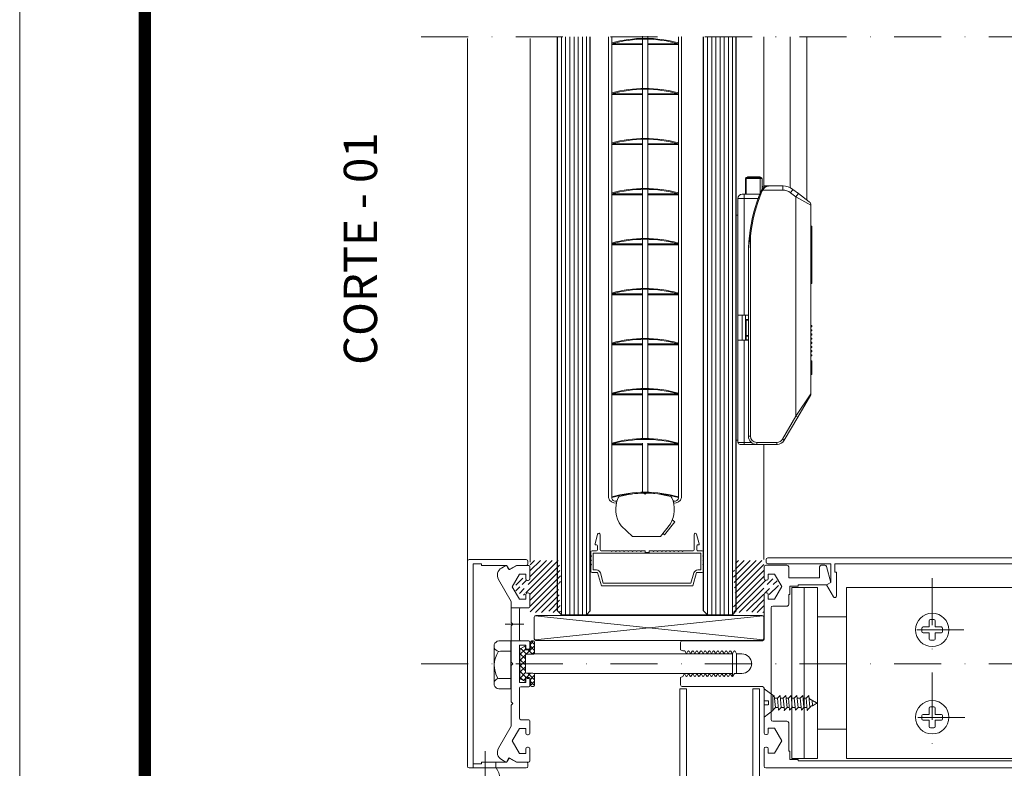
# Model space of a CAD drawing. Units: millimetres. Extents: x -84 to 1146, y 828 to 1719.
# Drawn here: x -84 to 152, y 949 to 1128 of the extents above; entities that cross this region are included whole.
import ezdxf

# ---------------------------------------------------------------- set-up
doc = ezdxf.new("R2010")
doc.units = ezdxf.units.MM
doc.header["$MEASUREMENT"] = 0
doc.linetypes.add('DGN Style 4', pattern=[22.585464, 11.285678, -5.642839, 0.014107, -5.642839])
for name, color, linetype, lineweight in [('1048', 7, 'Continuous', 0), ('ACESSORIOS', 3, 'Continuous', 0), ('AM_0', 7, 'Continuous', 53), ('AM_5', 6, 'Continuous', 30), ('CARTIGLIO', 7, 'Continuous', 0), ('COTAS', 3, 'Continuous', 0), ('HACHURAS', 3, 'Continuous', 0), ('IN_VISTA', 7, 'Continuous', 0), ('PERFIL', 3, 'Continuous', 0), ('PROJECAO', 3, 'Continuous', 0)]:
    doc.layers.add(name, color=color, linetype=linetype, lineweight=lineweight)
doc.styles.add('Style-COMPRESSED', font='COMPRESSED.shx')

# ---------------------------------------------------------------- blocks, each defined once
blk = doc.blocks.new('36')
at = {"layer": 'ACESSORIOS', "color": 5, "linetype": 'Continuous', "lineweight": 0}
for p, q in [((-1.77, 9.66), (1.09, 9.94)), ((-1.09, 9.03), (-1.77, 9.66)), ((-1.09, 9.73), (-1.09, 9.82)), ((-0.57, 10.48), (0.67, 10.6)), ((1.09, 9.94), (1.09, 9.95)), ((1.77, 9.3), (1.09, 9.94)), ((-1.77, 8.26), (1.09, 8.53)), ((-1.09, 7.62), (-1.77, 8.26)), ((-1.77, 6.85), (1.09, 7.13)), ((-1.09, 9.03), (1.77, 9.3)), ((-1.09, 8.32), (-1.09, 9.03)), ((-1.09, 7.62), (1.77, 7.9)), ((-1.09, 6.92), (-1.09, 7.62)), ((1.09, 8.53), (1.09, 9.24)), ((1.77, 7.9), (1.09, 8.53)), ((1.09, 7.13), (1.09, 7.83)), ((1.77, 6.49), (1.09, 7.13)), ((-1.09, 6.22), (-1.77, 6.85)), ((-1.77, 5.45), (1.09, 5.72)), ((-1.09, 4.81), (-1.77, 5.45)), ((-1.09, 6.22), (1.77, 6.49)), ((-1.09, 5.51), (-1.09, 6.22)), ((-1.09, 4.81), (1.77, 5.09)), ((-1.09, 4.27), (-1.09, 4.81)), ((1.09, 5.72), (1.09, 6.43)), ((1.77, 5.09), (1.09, 5.72)), ((1.09, 4.49), (1.09, 4.99)), ((-1.77, 4.22), (1.09, 4.49)), ((-1.09, 3.58), (-1.77, 4.22)), ((-1.77, 2.81), (1.09, 3.09)), ((-1.09, 2.18), (-1.77, 2.81)), ((-1.09, 4.28), (-1.09, 4.38)), ((-1.09, 3.58), (1.77, 3.86)), ((-1.09, 2.88), (-1.09, 3.58)), ((-1.09, 2.18), (1.77, 2.45)), ((1.09, 4.49), (1.09, 4.5)), ((1.77, 3.86), (1.09, 4.49)), ((1.09, 3.09), (1.09, 3.79)), ((1.77, 2.45), (1.09, 3.09)), ((1.09, 1.68), (1.09, 2.39)), ((-1.85, 1.1), (-3.4, -1)), ((1.85, 1.1), (-1.85, 1.1)), ((-1.77, 1.41), (1.09, 1.68)), ((-1.43, 1.1), (-1.77, 1.41)), ((-1.09, 1.47), (-1.09, 2.18)), ((-0.45, -1), (-0.45, 0)), ((-0.45, 0), (0.45, 0)), ((1.71, 1.1), (1.09, 1.68)), ((1.85, 1.1), (3.4, -1)), ((-0.45, -1), (-3.4, -1)), ((0.45, -0.02), (0.45, -1)), ((3.4, -1), (0.45, -1))]:
    blk.add_line(p, q, dxfattribs=at)
for points, knots in [([(0, 11.68), (-0.03, 11.6), (-0.06, 11.45), (-0.05, 11.41), (-0.07, 11.34), (-0.18, 11.33), (-0.21, 11.24), (-0.29, 11.19), (-0.26, 11.14), (-0.31, 11.04), (-0.33, 11.01), (-0.34, 10.91), (-0.38, 10.89), (-0.43, 10.82), (-0.41, 10.8), (-0.46, 10.76), (-0.48, 10.72), (-0.49, 10.61), (-0.51, 10.6), (-0.59, 10.51), (-0.63, 10.48), (-0.67, 10.34), (-0.72, 10.32), (-0.73, 10.24), (-0.76, 10.24), (-0.8, 10.07), (-0.88, 10.04), (-0.92, 9.89), (-1.01, 9.88), (-1.04, 9.82), (-1.06, 9.83), (-1.24, 9.74), (-1.25, 9.74), (-1.28, 9.7)], [0, 0, 0, 0, 0.051439, 0.072585, 0.094945, 0.148925, 0.177318, 0.208117, 0.229263, 0.263962, 0.286322, 0.316684, 0.341831, 0.370224, 0.385176, 0.410323, 0.432683, 0.466448, 0.484229, 0.519793, 0.54494, 0.583668, 0.608815, 0.635405, 0.653187, 0.684808, 0.766724, 0.798345, 0.829966, 0.855113, 0.870066, 0.927124, 1, 1, 1, 1]), ([(0, 11.68), (0.1, 11.57), (0.24, 11.37), (0.26, 11.32), (0.3, 11.24), (0.36, 11.22), (0.38, 11.07), (0.42, 11.09), (0.5, 10.98), (0.51, 10.89), (0.58, 10.85), (0.59, 10.78), (0.63, 10.67), (0.72, 10.61), (0.69, 10.43), (0.73, 10.42), (0.72, 10.3), (0.78, 10.26), (0.8, 10.12), (0.95, 10.07), (1.01, 10.05), (1.03, 9.95), (1.11, 9.92), (1.13, 9.86), (1.16, 9.87)], [0, 0, 0, 0, 0.07678, 0.102261, 0.156401, 0.18506, 0.227914, 0.244954, 0.311716, 0.342019, 0.377118, 0.407421, 0.432902, 0.525013, 0.566753, 0.587018, 0.625497, 0.657854, 0.688156, 0.805193, 0.825457, 0.896684, 0.922166, 1, 1, 1, 1])]:
    blk.add_open_spline(points, degree=3, knots=knots, dxfattribs=at)
for p in [(1.77, 9.3), (1.77, 3.86)]:
    blk.add_point(p, dxfattribs=at)

msp = doc.modelspace()

# ---------------------------------------------------------------- hatches: boundary and pattern name
at = {"layer": 'ACESSORIOS', "linetype": 'Continuous', "lineweight": 0}
h = msp.add_hatch(dxfattribs=at)
h.set_pattern_fill('HATCH', color=4, style=0, pattern_type=2)
h.set_pattern_definition([(45, (54.3986, 998.3219), (-0.707107, 0.707107), [])])
h.paths.add_polyline_path([(35.001, 993.79, 0.2909299), (34.656, 993.247), (34.656, 991.572, 0.2909299), (35.001, 991.029), (36.856, 990.16), (36.856, 990.91), (38.156, 990.91), (38.156, 986.16), (40.92, 986.16), (41.42, 986.66), (41.92, 986.16), (42.42, 986.66), (42.92, 986.16), (42.92, 986.16), (45.435, 986.16), (45.435, 986.56), (44.935, 986.86), (44.935, 987.16), (45.435, 987.46), (45.435, 987.76), (44.935, 988.06), (44.935, 988.36), (45.435, 988.66), (45.435, 988.96), (44.935, 989.26), (44.935, 989.56), (45.435, 989.86), (45.435, 990.16), (44.935, 990.46), (44.935, 990.76), (45.435, 991.06), (45.435, 991.36), (44.935, 991.66), (44.935, 991.96), (45.435, 992.26), (45.435, 992.41), (45.435, 992.56), (44.935, 992.86), (44.935, 993.16), (45.435, 993.46), (45.435, 993.76), (44.935, 994.06), (44.935, 994.36), (45.435, 994.66), (45.435, 994.96), (44.935, 995.26), (44.935, 995.56), (45.435, 995.86), (45.435, 996.16), (44.935, 996.46), (44.935, 996.76), (45.435, 997.06), (45.435, 997.36), (44.935, 997.66), (44.935, 997.96), (45.435, 998.26), (45.435, 998.66), (38.156, 998.66), (38.156, 993.91), (36.856, 993.91), (36.856, 994.66)])
h.paths.add_polyline_path([(35.656, 991.96), (35.656, 992.86), (38.156, 992.86), (38.156, 991.96)], flags=16)
h = msp.add_hatch(dxfattribs=at)
h.set_pattern_fill('HATCH', color=4, style=0, pattern_type=2)
h.set_pattern_definition([(45, (77.0611, 960.8111), (-0.707107, 0.707107), [])])
h.paths.add_polyline_path([(97.272, 991.029, 0.2909299), (97.618, 991.572), (97.618, 993.247, 0.2909299), (97.272, 993.79), (95.418, 994.66), (95.418, 993.91), (94.118, 993.91), (94.118, 998.66), (86.839, 998.66), (86.839, 998.26), (87.339, 997.96), (87.339, 997.66), (86.839, 997.36), (86.839, 997.06), (87.339, 996.76), (87.339, 996.46), (86.839, 996.16), (86.839, 995.86), (87.339, 995.56), (87.339, 995.26), (86.839, 994.96), (86.839, 994.66), (87.339, 994.36), (87.339, 994.06), (86.839, 993.76), (86.839, 993.46), (87.339, 993.16), (87.339, 992.86), (86.839, 992.56), (86.839, 992.41), (86.839, 992.26), (87.339, 991.96), (87.339, 991.66), (86.839, 991.36), (86.839, 991.06), (87.339, 990.76), (87.339, 990.46), (86.839, 990.16), (86.839, 989.86), (87.339, 989.56), (87.339, 989.26), (86.839, 988.96), (86.839, 988.66), (87.339, 988.36), (87.339, 988.06), (86.839, 987.76), (86.839, 987.46), (87.339, 987.16), (87.339, 986.86), (86.839, 986.56), (86.839, 986.16), (89.353, 986.16), (89.853, 986.66), (90.353, 986.16), (90.853, 986.66), (91.353, 986.16), (94.118, 986.16), (94.118, 990.91), (95.418, 990.91), (95.418, 990.16)])
h.paths.add_polyline_path([(96.618, 992.86), (96.618, 991.96), (94.118, 991.96), (94.118, 992.86)], flags=16)
h = msp.add_hatch(dxfattribs=at)
h.set_pattern_fill('CROSSHATCH', color=4, style=0, pattern_type=2)
h.set_pattern_definition([(45, (34.3862, 979.0512), (-0.70711, 0.70711), []), (315, (34.3862, 979.0512), (0.70711, 0.70711), [])])
h.paths.add_polyline_path([(35.875, 977.555, 0.2679556), (35.675, 977.209), (35.675, 977.209), (35.675, 970.572), (35.675, 970.572, 0.2679465), (35.875, 970.225), (35.875, 970.225), (36.975, 969.59), (36.975, 970.59), (37.775, 970.59), (37.775, 970.59, -0.4142136), (38.175, 970.19), (38.175, 970.19), (38.175, 968.79), (38.175, 968.79, 0.4142136), (38.575, 968.39), (38.575, 968.39), (38.775, 968.39), (38.775, 968.39, 0.4142136), (39.175, 968.79), (39.175, 968.79), (39.175, 971.19), (39.175, 971.19, 0.4142136), (38.775, 971.59), (38.775, 971.59), (37.375, 971.59), (37.375, 971.59, -0.4142136), (36.975, 971.99), (36.975, 971.99), (36.975, 975.79), (36.975, 975.79, -0.4142136), (37.375, 976.19), (37.375, 976.19), (38.775, 976.19), (38.775, 976.19, 0.4142136), (39.175, 976.59), (39.175, 976.59), (39.175, 978.99), (39.175, 978.99, 0.4142136), (38.775, 979.39), (38.775, 979.39), (38.575, 979.39), (38.575, 979.39, 0.4142136), (38.175, 978.99), (38.175, 978.99), (38.175, 977.59), (38.175, 977.59, -0.4142136), (37.775, 977.19), (37.775, 977.19), (36.975, 977.19), (36.975, 978.19), (35.875, 977.555)])

# ---------------------------------------------------------------- linework, layer by layer
at = {"layer": '1048', "ltscale": 1e-06}
for p, q in [((72.195, 1008.399), (72.772, 1007.944)), ((53.674, 1002.652), (54.293, 1004.965)), ((54.917, 1001.2), (54.917, 1004.875)), ((69.903, 1005.113), (70.296, 1004.803)), ((77.417, 1001.2), (77.417, 1004.875)), ((78.66, 1002.652), (78.04, 1004.965)), ((52.967, 1001), (54.067, 1001)), ((53.867, 1002.4), (54.067, 1002.4)), ((54.267, 1001.2), (54.267, 1002.2)), ((57.517, 1001), (55.117, 1001)), ((57.667, 1000.85), (57.517, 1001)), ((57.667, 1000.85), (57.817, 1001)), ((58.517, 1001), (57.817, 1001)), ((58.667, 1000.85), (58.517, 1001)), ((58.667, 1000.85), (58.817, 1001)), ((59.517, 1001), (58.817, 1001)), ((59.667, 1000.85), (59.517, 1001)), ((59.667, 1000.85), (59.817, 1001)), ((60.517, 1001), (59.817, 1001)), ((60.667, 1000.85), (60.517, 1001)), ((60.667, 1000.85), (60.817, 1001)), ((61.517, 1001), (60.817, 1001)), ((61.667, 1000.85), (61.517, 1001)), ((61.667, 1000.85), (61.817, 1001)), ((62.517, 1001), (61.817, 1001)), ((62.667, 1000.85), (62.517, 1001)), ((62.667, 1000.85), (62.817, 1001)), ((63.517, 1001), (62.817, 1001)), ((63.667, 1000.85), (63.517, 1001)), ((63.667, 1000.85), (63.817, 1001)), ((64.517, 1001), (63.817, 1001)), ((64.667, 1000.85), (64.517, 1001)), ((64.667, 1000.85), (64.817, 1001)), ((65.667, 1001), (64.817, 1001)), ((65.667, 1000.6), (65.667, 1001)), ((66.667, 1001), (67.517, 1001)), ((66.667, 1000.6), (66.667, 1001)), ((67.667, 1000.85), (67.517, 1001)), ((67.667, 1000.85), (67.817, 1001)), ((67.817, 1001), (68.517, 1001)), ((68.667, 1000.85), (68.517, 1001)), ((68.667, 1000.85), (68.817, 1001)), ((68.817, 1001), (69.517, 1001)), ((69.667, 1000.85), (69.517, 1001)), ((69.667, 1000.85), (69.817, 1001)), ((69.817, 1001), (70.517, 1001)), ((70.667, 1000.85), (70.517, 1001)), ((70.667, 1000.85), (70.817, 1001)), ((70.817, 1001), (71.517, 1001)), ((71.667, 1000.85), (71.517, 1001)), ((71.667, 1000.85), (71.817, 1001)), ((71.817, 1001), (72.517, 1001)), ((72.667, 1000.85), (72.517, 1001)), ((72.667, 1000.85), (72.817, 1001)), ((72.817, 1001), (73.517, 1001)), ((73.667, 1000.85), (73.517, 1001)), ((73.667, 1000.85), (73.817, 1001)), ((73.817, 1001), (74.517, 1001)), ((74.667, 1000.85), (74.517, 1001)), ((74.667, 1000.85), (74.817, 1001)), ((74.817, 1001), (77.217, 1001)), ((78.067, 1001.2), (78.067, 1002.2)), ((78.467, 1002.4), (78.267, 1002.4)), ((79.367, 1001), (78.267, 1001)), ((52.667, 999.85), (52.667, 1000.7)), ((52.817, 999.7), (52.667, 999.85)), ((52.817, 999.7), (52.667, 999.55)), ((52.667, 998.85), (52.667, 999.55)), ((52.817, 998.7), (52.667, 998.85)), ((52.817, 998.7), (52.667, 998.55)), ((52.667, 997.85), (52.667, 998.55)), ((53.267, 996.4), (53.267, 1000.4)), ((53.267, 1000.4), (79.067, 1000.4)), ((65.667, 1000.6), (66.667, 1000.6)), ((79.067, 996.4), (79.067, 1000.4)), ((79.517, 999.7), (79.667, 999.85)), ((79.517, 999.7), (79.667, 999.55)), ((79.517, 998.7), (79.667, 998.85)), ((79.517, 998.7), (79.667, 998.55)), ((79.667, 999.85), (79.667, 1000.7)), ((79.667, 998.85), (79.667, 999.55)), ((79.667, 997.85), (79.667, 998.55)), ((52.817, 997.7), (52.667, 997.85)), ((52.817, 997.7), (52.667, 997.55)), ((52.667, 996.1), (52.667, 997.55)), ((53.267, 996.4), (53.996, 996.4)), ((79.067, 996.4), (78.338, 996.4)), ((79.517, 997.7), (79.667, 997.85)), ((79.517, 997.7), (79.667, 997.55)), ((79.667, 996.1), (79.667, 997.55)), ((52.967, 995.8), (54.297, 995.8)), ((55.215, 992.6), (54.297, 995.8)), ((55.667, 993.2), (54.957, 995.676)), ((76.667, 993.2), (77.377, 995.676)), ((77.119, 992.6), (78.037, 995.8)), ((79.367, 995.8), (78.037, 995.8)), ((55.215, 992.6), (77.119, 992.6)), ((55.667, 993.2), (76.667, 993.2))]:
    msp.add_line(p, q, dxfattribs=at)
for centre, radius, start, end in [((54.6, 1004.883), 0.317, 358.56907, 165), ((77.734, 1004.883), 0.317, 15, 181.43093), ((52.967, 1000.7), 0.3, 90, 180), ((53.867, 1002.6), 0.2, 165, 270), ((54.067, 1002.2), 0.2, 0, 90), ((54.067, 1001.2), 0.2, 270, 0), ((55.117, 1001.2), 0.2, 180, 270), ((77.217, 1001.2), 0.2, 270, 0), ((78.267, 1002.2), 0.2, 90, 180), ((78.267, 1001.2), 0.2, 180, 270), ((78.467, 1002.6), 0.2, 270, 15), ((79.367, 1000.7), 0.3, 0, 90), ((52.967, 996.1), 0.3, 180, 270), ((53.996, 995.4), 1, 16, 90), ((78.338, 995.4), 1, 90, 164), ((79.367, 996.1), 0.3, 270, 0)]:
    msp.add_arc(centre, radius, start, end, dxfattribs=at)
at = {"layer": 'ACESSORIOS', "color": 6, "linetype": 'Continuous', "lineweight": 13}
for p, q in [((100.824, 992.177), (100.824, 951.177)), ((100.824, 992.177), (106.974, 992.177)), ((103.824, 992.177), (103.824, 951.177)), ((106.974, 992.177), (106.974, 951.177)), ((113.974, 992.177), (113.974, 951.177)), ((113.974, 992.177), (154.974, 992.177)), ((39.103, 979.889), (39.103, 985.089)), ((39.503, 985.489), (93.703, 985.489)), ((94.103, 985.089), (94.103, 979.889)), ((113.974, 985.177), (106.974, 985.177)), ((134.899, 984.507), (134.099, 984.507)), ((131.999, 982.407), (131.999, 981.607)), ((133.799, 982.707), (132.299, 982.707)), ((133.799, 984.207), (133.799, 982.707)), ((135.199, 982.707), (135.199, 984.207)), ((136.699, 982.707), (135.199, 982.707)), ((136.999, 981.607), (136.999, 982.407)), ((132.299, 981.307), (133.799, 981.307)), ((133.799, 981.307), (133.799, 979.807)), ((134.099, 979.507), (134.899, 979.507)), ((135.199, 979.807), (135.199, 981.307)), ((135.199, 981.307), (136.699, 981.307)), ((29.484, 969.122), (29.484, 978.122)), ((33.484, 979.372), (30.984, 979.372)), ((33.484, 967.872), (33.484, 979.372)), ((93.703, 979.489), (39.469, 979.489)), ((33.484, 976.872), (30.984, 976.872)), ((86.595, 976.257), (38.996, 976.257)), ((86.595, 976.257), (86.65, 970.905)), ((87.595, 976.257), (87.595, 971.557)), ((33.484, 970.372), (30.984, 970.372)), ((86.595, 971.557), (38.935, 971.557)), ((33.484, 967.872), (30.984, 967.872)), ((133.799, 963.24), (133.799, 961.74)), ((134.899, 963.54), (134.099, 963.54)), ((135.199, 961.74), (135.199, 963.24)), ((131.999, 961.44), (131.999, 960.64)), ((133.799, 961.74), (132.299, 961.74)), ((136.699, 961.74), (135.199, 961.74)), ((136.999, 960.64), (136.999, 961.44)), ((132.299, 960.34), (133.799, 960.34)), ((133.799, 960.34), (133.799, 958.84)), ((134.099, 958.54), (134.899, 958.54)), ((135.199, 958.84), (135.199, 960.34)), ((135.199, 960.34), (136.699, 960.34)), ((113.974, 958.177), (106.974, 958.177)), ((100.824, 951.177), (106.974, 951.177)), ((154.974, 951.177), (113.974, 951.177))]:
    msp.add_line(p, q, dxfattribs=at)
at = {"layer": 'ACESSORIOS', "color": 6, "linetype": 'Continuous', "lineweight": 0, "flags": 128}
msp.add_lwpolyline([(36.975, 978.19), (35.875, 977.555), (35.875, 977.555, 0.2679556), (35.675, 977.209), (35.675, 977.209), (35.675, 970.572), (35.675, 970.572, 0.2679465), (35.875, 970.225), (35.875, 970.225), (36.975, 969.59), (36.975, 970.59), (37.775, 970.59), (37.775, 970.59, -0.4142136), (38.175, 970.19), (38.175, 970.19), (38.175, 968.79), (38.175, 968.79, 0.4142136), (38.575, 968.39), (38.575, 968.39), (38.775, 968.39), (38.775, 968.39, 0.4142136), (39.175, 968.79), (39.175, 968.79), (39.175, 971.19), (39.175, 971.19, 0.4142136), (38.775, 971.59), (38.775, 971.59), (37.375, 971.59), (37.375, 971.59, -0.4142136), (36.975, 971.99), (36.975, 971.99), (36.975, 975.79), (36.975, 975.79, -0.4142136), (37.375, 976.19), (37.375, 976.19), (38.775, 976.19), (38.775, 976.19, 0.4142136), (39.175, 976.59), (39.175, 976.59), (39.175, 978.99), (39.175, 978.99, 0.4142136), (38.775, 979.39), (38.775, 979.39), (38.575, 979.39), (38.575, 979.39, 0.4142136), (38.175, 978.99), (38.175, 978.99), (38.175, 977.59), (38.175, 977.59, -0.4142136), (37.775, 977.19), (37.775, 977.19), (36.975, 977.19), (36.975, 978.19)], format="xyb", close=True, dxfattribs=at)
at = {"layer": 'ACESSORIOS', "color": 6, "linetype": 'Continuous', "lineweight": 13}
for centre in [(134.499, 982.007), (134.499, 961.04)]:
    msp.add_circle(centre, 4, dxfattribs=at)
at = {"layer": 'ACESSORIOS', "color": 6, "linetype": 'Continuous', "lineweight": 13, "extrusion": (0, 0, -1)}
for centre, start, end in [((-39.503, 985.089), 0, 90), ((-93.703, 985.089), 90, 180), ((-39.503, 979.889), 270, 0), ((-93.703, 979.889), 180, 270)]:
    msp.add_arc(centre, 0.4, start, end, dxfattribs=at)
at = {"layer": 'ACESSORIOS', "color": 6, "linetype": 'Continuous', "lineweight": 13}
for centre, radius, start, end in [((134.099, 984.207), 0.3, 90, 180), ((134.899, 984.207), 0.3, 0, 90), ((132.299, 982.407), 0.3, 90, 180), ((136.699, 982.407), 0.3, 0, 90), ((132.299, 981.607), 0.3, 180, 270), ((134.099, 979.807), 0.3, 180, 270), ((134.899, 979.807), 0.3, 270, 0), ((136.699, 981.607), 0.3, 270, 0), ((30.755, 978.122), 1.271, 79.61114, 280.38886), ((35.628, 973.505), 6.114, 146.57906, 210.46569), ((30.755, 969.122), 1.271, 79.61114, 280.38886), ((134.099, 963.24), 0.3, 90, 180), ((134.899, 963.24), 0.3, 0, 90), ((132.299, 961.44), 0.3, 90, 180), ((132.299, 960.64), 0.3, 180, 270), ((136.699, 961.44), 0.3, 0, 90), ((136.699, 960.64), 0.3, 270, 0), ((134.099, 958.84), 0.3, 180, 270), ((134.899, 958.84), 0.3, 270, 0)]:
    msp.add_arc(centre, radius, start, end, dxfattribs=at)
at = {"layer": 'AM_0', "lineweight": 0, "ltscale": 1e-06}
for p, q in [((100.439, 1088.1), (100.439, 1124.319)), ((104.439, 1085.153), (104.439, 1124.319)), ((87.539, 1099.288), (87.539, 1100.288)), ((87.539, 1098.36), (87.539, 1099.288)), ((87.539, 1098.288), (87.539, 1098.36)), ((93.239, 1090.5), (89.939, 1090.5)), ((90.309, 1090.7), (90.258, 1090.7)), ((90.258, 1090.5), (90.258, 1090.7)), ((90.309, 1090.5), (90.309, 1090.7)), ((93.209, 1090.7), (90.309, 1090.7)), ((93.209, 1090.5), (93.209, 1090.7)), ((93.258, 1090.7), (93.209, 1090.7)), ((93.239, 1090.5), (93.539, 1090.5)), ((93.258, 1090.5), (93.258, 1090.7)), ((89.739, 1090.3), (89.739, 1086.5)), ((93.739, 1088), (93.739, 1090.3)), ((94.239, 1088.5), (95.314, 1088.5)), ((98.696, 1088.5), (95.314, 1088.5)), ((98.775, 1088.5), (98.696, 1088.5)), ((88.939, 1086.5), (89.439, 1086.5)), ((93.159, 1086.5), (89.439, 1086.5)), ((93.739, 1088), (93.739, 1087.732)), ((102.445, 1086.672), (101.12, 1087.681)), ((102.445, 1086.672), (105.045, 1084.691)), ((87.939, 1085.5), (87.939, 1057.499)), ((105.439, 1083.896), (105.439, 1038.635)), ((87.539, 1081.5), (87.939, 1081.5)), ((105.439, 1078.896), (105.639, 1078.896)), ((105.639, 1078.896), (105.639, 1076.229)), ((105.639, 1067.797), (105.639, 1076.229)), ((90.439, 1072), (90.439, 1028.499)), ((105.639, 1067.797), (105.639, 1065.13)), ((105.439, 1065.13), (105.639, 1065.13)), ((87.939, 1051.499), (87.939, 1057.499)), ((89.439, 1057.499), (87.939, 1057.499)), ((88.939, 1051.499), (88.939, 1057.499)), ((89.439, 1057.499), (90.439, 1057.499)), ((89.739, 1057.499), (89.739, 1056.299)), ((89.739, 1056.245), (89.739, 1056.299)), ((89.739, 1056.245), (89.739, 1052.548)), ((90.439, 1056.499), (89.939, 1056.499)), ((105.439, 1055.025), (105.639, 1055.025)), ((105.439, 1054.725), (105.639, 1054.725)), ((105.439, 1054.025), (105.639, 1054.025)), ((105.439, 1053.725), (105.639, 1053.725)), ((105.439, 1053.025), (105.639, 1053.025)), ((105.439, 1052.725), (105.639, 1052.725)), ((105.639, 1054.725), (105.639, 1055.025)), ((105.639, 1053.725), (105.639, 1054.025)), ((105.639, 1052.725), (105.639, 1053.025)), ((87.939, 1051.499), (89.439, 1051.499)), ((87.939, 1051.499), (87.939, 1026.999)), ((90.439, 1051.499), (89.439, 1051.499)), ((89.739, 1052.502), (89.739, 1052.548)), ((89.739, 1052.502), (89.739, 1051.699)), ((89.739, 1051.699), (89.739, 1051.499)), ((105.439, 1052.025), (105.639, 1052.025)), ((105.439, 1051.725), (105.639, 1051.725)), ((105.439, 1051.025), (105.639, 1051.025)), ((105.439, 1050.725), (105.639, 1050.725)), ((105.639, 1051.725), (105.639, 1052.025)), ((105.639, 1050.725), (105.639, 1051.025)), ((105.439, 1050.025), (105.639, 1050.025)), ((105.439, 1049.725), (105.639, 1049.725)), ((105.439, 1049.025), (105.639, 1049.025)), ((105.439, 1048.725), (105.639, 1048.725)), ((105.439, 1048.025), (105.639, 1048.025)), ((105.639, 1049.725), (105.639, 1050.025)), ((105.639, 1048.725), (105.639, 1049.025)), ((105.639, 1047.725), (105.639, 1048.025)), ((105.439, 1047.725), (105.639, 1047.725)), ((105.439, 1046.545), (105.639, 1046.545)), ((105.439, 1046.513), (105.639, 1046.513)), ((105.439, 1046.269), (105.639, 1046.269)), ((105.639, 1046.513), (105.639, 1046.545)), ((105.639, 1046.513), (105.639, 1046.269)), ((105.639, 1046.269), (105.639, 1045.163)), ((105.439, 1045.163), (105.639, 1045.163)), ((105.439, 1044.85), (105.639, 1044.85)), ((105.439, 1044.817), (105.639, 1044.817)), ((105.439, 1043.993), (105.639, 1043.993)), ((105.439, 1043.829), (105.639, 1043.829)), ((105.439, 1043.274), (105.639, 1043.274)), ((105.439, 1043.255), (105.639, 1043.255)), ((105.639, 1045.163), (105.639, 1044.85)), ((105.639, 1044.85), (105.639, 1044.817)), ((105.639, 1043.993), (105.639, 1044.817)), ((105.639, 1043.829), (105.639, 1043.993)), ((105.639, 1043.829), (105.639, 1043.418)), ((105.639, 1043.418), (105.639, 1043.274)), ((105.639, 1043.274), (105.639, 1043.255)), ((105.371, 1038.383), (102.271, 1033.068)), ((99.018, 1027.492), (102.271, 1033.068)), ((87.539, 1027.499), (87.939, 1027.499)), ((89.439, 1026.499), (88.439, 1026.499)), ((89.439, 1026.499), (92.439, 1026.499)), ((92.439, 1026.499), (97.29, 1026.499)), ((97.29, 1026.499), (97.339, 1026.499))]:
    msp.add_line(p, q, dxfattribs=at)
at = {"layer": 'AM_0', "lineweight": 0, "ltscale": 1e-06, "flags": 128}
for points in [[(95.314, 1088.5), (95.24, 1088.498), (95.165, 1088.494), (95.091, 1088.487), (95.017, 1088.477), (94.943, 1088.465), (94.869, 1088.45), (94.796, 1088.431), (94.723, 1088.41), (94.65, 1088.386), (94.578, 1088.359), (94.506, 1088.329), (94.435, 1088.296), (94.364, 1088.26), (94.294, 1088.22), (94.225, 1088.177), (94.157, 1088.131), (94.09, 1088.082), (94.025, 1088.029), (93.961, 1087.973), (93.899, 1087.913), (93.838, 1087.85), (93.78, 1087.783), (93.725, 1087.714), (93.673, 1087.642)], [(90.69, 1076.479), (90.67, 1076.293), (90.65, 1076.106), (90.631, 1075.92), (90.613, 1075.733), (90.596, 1075.547), (90.58, 1075.36), (90.565, 1075.174), (90.55, 1074.987), (90.537, 1074.8), (90.524, 1074.614), (90.512, 1074.427), (90.501, 1074.241), (90.491, 1074.054), (90.482, 1073.867), (90.474, 1073.68), (90.467, 1073.494), (90.46, 1073.307), (90.454, 1073.12), (90.45, 1072.933), (90.446, 1072.747), (90.443, 1072.56), (90.44, 1072.373), (90.439, 1072.186), (90.439, 1072)]]:
    msp.add_lwpolyline(points, dxfattribs=at)
at = {"layer": 'AM_0', "lineweight": 0, "ltscale": 1e-06}
for centre, radius, start, end in [((89.939, 1090.3), 0.2, 90, 180), ((93.539, 1090.3), 0.2, 0, 90), ((94.239, 1088), 0.5, 90, 180), ((98.696, 1084.5), 4, 52.69605, 90), ((98.775, 1088.3), 0.2, 83.52107, 90), ((88.939, 1085.5), 1, 90, 180), ((130.439, 1072), 40, 157.56848, 173.57065), ((95.314, 1086.5), 2, 145.1501, 157.56848), ((104.439, 1083.896), 1, 0, 52.69605), ((89.939, 1056.299), 0.2, 90, 180), ((89.939, 1051.699), 0.2, 180, 270), ((104.939, 1038.635), 0.5, 329.74356, 0), ((88.439, 1026.999), 0.5, 180, 270), ((92.439, 1028.499), 2, 180, 270), ((97.29, 1028.499), 2, 270, 329.74356), ((97.339, 1026.999), 0.5, 270, 275.58412)]:
    msp.add_arc(centre, radius, start, end, dxfattribs=at)
at = {"layer": 'AM_5', "lineweight": 0, "ltscale": 1e-06}
for p, q in [((89.939, 1090.3), (89.939, 1090.5)), ((93.239, 1090.3), (93.239, 1090.5)), ((89.939, 1090.3), (89.739, 1090.3)), ((89.939, 1090.3), (93.239, 1090.3)), ((89.939, 1086.5), (89.939, 1090.3)), ((93.739, 1090.3), (93.239, 1090.3)), ((93.239, 1090.3), (93.239, 1086.702)), ((98.696, 1087.5), (98.696, 1088.5)), ((98.775, 1088.499), (98.775, 1088.5)), ((89.439, 1086.5), (89.439, 1085.5)), ((93.465, 1087.263), (93.696, 1087.167)), ((93.673, 1087.642), (93.878, 1087.5)), ((93.991, 1088), (93.739, 1088)), ((93.878, 1087.5), (98.696, 1087.5)), ((100.514, 1086.886), (101.12, 1087.681)), ((100.514, 1086.886), (101.839, 1085.877)), ((101.839, 1085.877), (102.445, 1086.672)), ((101.839, 1085.877), (101.839, 1033.32)), ((105.439, 1083.896), (101.839, 1085.877)), ((89.439, 1085.5), (87.939, 1085.5)), ((89.439, 1085.5), (92.786, 1085.5)), ((89.439, 1057.499), (89.439, 1085.5)), ((90.69, 1076.479), (90.939, 1076.451)), ((90.939, 1028.499), (90.939, 1076.451)), ((105.439, 1076.229), (105.639, 1076.229)), ((105.439, 1067.797), (105.639, 1067.797)), ((89.939, 1056.499), (89.939, 1056.336)), ((89.939, 1052.638), (89.939, 1056.336)), ((89.939, 1056.336), (90.439, 1056.336)), ((89.439, 1026.999), (89.439, 1051.499)), ((89.739, 1052.502), (89.939, 1052.502)), ((89.939, 1052.638), (89.939, 1052.502)), ((90.439, 1052.638), (89.939, 1052.638)), ((89.939, 1051.599), (89.939, 1052.502)), ((89.939, 1052.502), (90.439, 1052.502)), ((89.939, 1051.599), (89.939, 1051.499)), ((90.439, 1051.599), (89.939, 1051.599)), ((105.439, 1043.418), (105.639, 1043.418)), ((101.839, 1033.32), (105.439, 1038.635)), ((101.839, 1033.32), (98.586, 1027.744)), ((102.271, 1033.068), (101.839, 1033.32)), ((87.939, 1026.999), (89.439, 1026.999)), ((91.116, 1026.999), (89.439, 1026.999)), ((89.439, 1026.999), (89.439, 1026.499)), ((90.939, 1028.499), (90.439, 1028.499)), ((97.29, 1026.999), (92.439, 1026.999)), ((92.439, 1026.999), (92.439, 1026.499)), ((97.29, 1026.499), (97.29, 1026.999)), ((99.018, 1027.492), (98.586, 1027.744))]:
    msp.add_line(p, q, dxfattribs=at)
at = {"layer": 'AM_5', "lineweight": 0, "ltscale": 1e-06, "flags": 128}
for points in [[(93.878, 1087.5), (93.924, 1087.583), (93.972, 1087.664), (94.023, 1087.742), (94.076, 1087.815), (94.13, 1087.885), (94.186, 1087.95), (94.243, 1088.012), (94.302, 1088.07), (94.361, 1088.124), (94.422, 1088.174), (94.483, 1088.22), (94.545, 1088.262), (94.607, 1088.301), (94.67, 1088.336), (94.733, 1088.367), (94.797, 1088.395), (94.861, 1088.42), (94.925, 1088.441), (94.989, 1088.459), (95.054, 1088.474), (95.119, 1088.485), (95.184, 1088.493), (95.249, 1088.498), (95.314, 1088.5)], [(90.439, 1072), (90.44, 1072.185), (90.442, 1072.371), (90.446, 1072.556), (90.453, 1072.742), (90.46, 1072.928), (90.47, 1073.113), (90.481, 1073.299), (90.494, 1073.484), (90.509, 1073.67), (90.525, 1073.855), (90.544, 1074.041), (90.564, 1074.227), (90.585, 1074.412), (90.609, 1074.598), (90.634, 1074.783), (90.661, 1074.968), (90.689, 1075.154), (90.72, 1075.339), (90.752, 1075.525), (90.786, 1075.71), (90.821, 1075.895), (90.859, 1076.081), (90.898, 1076.266), (90.939, 1076.451)]]:
    msp.add_lwpolyline(points, dxfattribs=at)
at = {"layer": 'AM_5', "lineweight": 0, "ltscale": 1e-06}
for centre, radius, start, end in [((130.439, 1072), 39.75, 157.56848, 173.57065), ((95.314, 1086.5), 1.75, 145.1501, 157.56848), ((98.696, 1084.5), 3, 52.69605, 90), ((92.439, 1028.499), 1.5, 180, 270), ((97.29, 1028.499), 1.5, 270, 329.74356)]:
    msp.add_arc(centre, radius, start, end, dxfattribs=at)
for centre, major_axis, ratio, start_param, end_param in [((89.939, 1056.245), (0.2, 0), 0.4539905, 1.5707963, 3.1415927), ((89.939, 1052.548), (0.2, 0), 0.4539905, 1.5707963, 3.1415927), ((89.939, 1051.699), (-0.2, 0), 0.5, 0, 1.5707963), ((97.339, 1026.999), (0, 0.5), 0.6, 3.1415927, 3.2112332)]:
    msp.add_ellipse(centre, major_axis=major_axis, ratio=ratio, start_param=start_param, end_param=end_param, dxfattribs=at)
at = {"layer": 'CARTIGLIO', "ltscale": 1.5}
msp.add_line((-84.239, 827.896), (-84.239, 1718.896), dxfattribs=at)
at = {"layer": 'CARTIGLIO', "ltscale": 1.5, "const_width": 3, "flags": 128}
msp.add_lwpolyline([(-54.239, 1688.896), (1115.761, 1688.896), (1115.761, 857.896), (-54.239, 857.896), (-54.239, 1688.896)], close=True, dxfattribs=at)
at = {"layer": 'COTAS', "color": 2, "linetype": 'Continuous', "lineweight": 13}
for p, q in [((23.07, 998.492), (23.07, 949.292)), ((37.17, 998.892), (23.47, 998.892)), ((37.57, 997.892), (37.57, 998.492)), ((94.691, 998.888), (94.691, 998.288)), ((173.791, 999.288), (95.091, 999.288)), ((24.47, 997.892), (26.47, 997.892)), ((24.47, 948.892), (24.47, 997.892)), ((26.47, 997.892), (26.47, 997.492)), ((26.47, 997.492), (32.454, 997.492)), ((31.265, 996.853), (32.291, 997.445)), ((32.454, 997.492), (32.973, 996.592)), ((32.564, 997.372), (33.084, 996.472)), ((33.084, 996.472), (34.816, 997.472)), ((33.246, 996.518), (34.932, 997.492)), ((34.816, 997.472), (37.784, 997.472)), ((34.932, 997.492), (37.17, 997.492)), ((38.084, 997.172), (38.084, 994.272)), ((94.194, 997.107), (94.194, 994.307)), ((99.694, 997.507), (94.594, 997.507)), ((95.091, 997.888), (110.191, 997.888)), ((100.094, 994.507), (100.094, 997.107)), ((107.494, 997.107), (107.494, 994.507)), ((108.788, 997.507), (107.894, 997.507)), ((110.194, 993.407), (109.174, 997.211)), ((110.191, 997.888), (110.191, 993.388)), ((111.191, 995.888), (111.191, 997.888)), ((111.191, 997.888), (157.691, 997.888)), ((33.584, 988.836), (30.533, 994.121)), ((35.584, 995.372), (33.852, 992.372)), ((37.084, 995.372), (35.584, 995.372)), ((37.084, 994.272), (37.084, 995.372)), ((37.684, 993.872), (37.484, 993.872)), ((94.594, 993.907), (94.794, 993.907)), ((95.194, 994.307), (95.194, 995.407)), ((95.194, 995.407), (96.694, 995.407)), ((96.694, 995.407), (98.426, 992.407)), ((107.494, 994.507), (100.094, 994.507)), ((111.591, 995.888), (111.191, 995.888)), ((111.591, 990.147), (111.591, 995.888)), ((33.852, 992.372), (35.584, 989.372)), ((98.426, 992.407), (96.694, 989.407)), ((100.394, 990.507), (100.394, 992.507)), ((100.394, 992.507), (102.394, 992.507)), ((102.394, 992.507), (102.394, 992.807)), ((102.394, 992.807), (109.154, 992.807)), ((109.154, 992.807), (110.194, 993.407)), ((110.191, 993.388), (109.191, 992.811)), ((109.191, 992.811), (110.845, 989.947)), ((35.584, 989.372), (37.084, 989.372)), ((37.084, 989.372), (37.084, 990.472)), ((37.484, 990.872), (37.684, 990.872)), ((38.084, 990.472), (38.084, 987.572)), ((94.194, 990.507), (94.194, 979.807)), ((94.794, 990.907), (94.594, 990.907)), ((95.194, 989.407), (95.194, 990.507)), ((96.694, 989.407), (95.194, 989.407)), ((100.094, 988.107), (100.094, 990.507)), ((100.094, 990.507), (100.394, 990.507)), ((33.584, 983.772), (33.584, 988.836)), ((37.784, 987.272), (33.584, 987.272)), ((35.584, 986.972), (35.584, 979.672)), ((95.894, 960.507), (95.894, 987.307)), ((99.694, 987.707), (96.294, 987.707)), ((33.984, 983.372), (33.584, 983.772)), ((33.584, 982.972), (33.984, 983.372)), ((33.584, 974.272), (33.584, 982.972)), ((33.584, 979.372), (37.784, 979.372)), ((37.084, 978.372), (35.584, 978.372)), ((35.584, 978.372), (35.584, 969.372)), ((37.084, 977.672), (37.084, 978.372)), ((37.784, 977.372), (37.384, 977.372)), ((38.084, 979.072), (38.084, 977.672)), ((74.194, 979.007), (74.194, 977.241)), ((74.194, 977.241), (74.694, 976.952)), ((93.794, 979.407), (74.594, 979.407)), ((74.694, 976.952), (75.194, 976.952)), ((75.194, 976.952), (75.595, 976.257)), ((75.595, 976.257), (75.948, 976.868)), ((76.242, 976.868), (76.595, 976.257)), ((76.595, 976.257), (76.948, 976.868)), ((77.242, 976.868), (77.595, 976.257)), ((77.595, 976.257), (77.948, 976.868)), ((78.242, 976.868), (78.595, 976.257)), ((78.595, 976.257), (78.948, 976.868)), ((79.242, 976.868), (79.595, 976.257)), ((79.595, 976.257), (79.948, 976.868)), ((80.242, 976.868), (80.595, 976.257)), ((80.595, 976.257), (80.948, 976.868)), ((81.242, 976.868), (81.595, 976.257)), ((81.595, 976.257), (81.948, 976.868)), ((82.242, 976.868), (82.595, 976.257)), ((82.595, 976.257), (82.948, 976.868)), ((83.242, 976.868), (83.595, 976.257)), ((83.595, 976.257), (83.948, 976.868)), ((84.242, 976.868), (84.595, 976.257)), ((84.595, 976.257), (84.948, 976.868)), ((85.242, 976.868), (85.595, 976.257)), ((85.595, 976.257), (85.948, 976.868)), ((86.242, 976.868), (86.595, 976.257)), ((86.595, 976.257), (86.948, 976.868)), ((87.242, 976.868), (87.595, 976.257)), ((87.595, 976.257), (88.844, 976.257)), ((33.984, 973.872), (33.584, 974.272)), ((33.584, 973.472), (33.984, 973.872)), ((33.584, 964.772), (33.584, 973.472)), ((37.084, 969.372), (37.084, 970.072)), ((37.384, 970.372), (37.784, 970.372)), ((38.084, 970.072), (38.084, 968.672)), ((74.694, 970.862), (74.194, 970.573)), ((74.194, 970.573), (74.194, 968.807)), ((75.095, 971.557), (74.694, 970.862)), ((75.448, 970.946), (75.095, 971.557)), ((76.095, 971.557), (75.742, 970.946)), ((76.448, 970.946), (76.095, 971.557)), ((77.095, 971.557), (76.742, 970.946)), ((77.448, 970.946), (77.095, 971.557)), ((78.095, 971.557), (77.742, 970.946)), ((78.448, 970.946), (78.095, 971.557)), ((79.095, 971.557), (78.742, 970.946)), ((79.448, 970.946), (79.095, 971.557)), ((80.095, 971.557), (79.742, 970.946)), ((80.448, 970.946), (80.095, 971.557)), ((81.095, 971.557), (80.742, 970.946)), ((81.448, 970.946), (81.095, 971.557)), ((82.095, 971.557), (81.742, 970.946)), ((82.448, 970.946), (82.095, 971.557)), ((83.095, 971.557), (82.742, 970.946)), ((83.448, 970.946), (83.095, 971.557)), ((84.095, 971.557), (83.742, 970.946)), ((84.448, 970.946), (84.095, 971.557)), ((85.095, 971.557), (84.742, 970.946)), ((85.448, 970.946), (85.095, 971.557)), ((86.095, 971.557), (85.742, 970.946)), ((86.448, 970.946), (86.095, 971.557)), ((87.095, 971.557), (86.742, 970.946)), ((88.844, 971.557), (87.095, 971.557)), ((35.584, 969.372), (37.084, 969.372)), ((35.584, 968.072), (35.584, 960.772)), ((37.784, 968.372), (35.884, 968.372)), ((74.594, 968.407), (93.794, 968.407)), ((94.194, 968.007), (94.194, 957.307)), ((33.984, 964.372), (33.584, 964.772)), ((33.584, 963.972), (33.984, 964.372)), ((33.584, 958.908), (33.584, 963.972)), ((30.533, 953.624), (33.584, 958.908)), ((35.584, 958.372), (33.852, 955.372)), ((37.084, 958.372), (35.584, 958.372)), ((35.884, 960.472), (37.784, 960.472)), ((37.084, 957.272), (37.084, 958.372)), ((38.084, 960.172), (38.084, 957.272)), ((95.194, 957.307), (95.194, 958.407)), ((95.194, 958.407), (96.694, 958.407)), ((99.694, 960.107), (96.294, 960.107)), ((96.694, 958.407), (98.426, 955.407)), ((100.094, 952.907), (100.094, 959.707)), ((37.684, 956.872), (37.484, 956.872)), ((94.594, 956.907), (94.794, 956.907)), ((33.852, 955.372), (35.584, 952.372)), ((37.484, 953.872), (37.684, 953.872)), ((94.794, 953.907), (94.594, 953.907)), ((98.426, 955.407), (96.694, 952.407)), ((32.973, 951.192), (32.454, 950.292)), ((33.084, 951.272), (32.564, 950.372)), ((34.816, 950.272), (33.084, 951.272)), ((34.932, 950.292), (33.246, 951.265)), ((35.584, 952.372), (37.084, 952.372)), ((37.084, 952.372), (37.084, 953.472)), ((38.084, 953.472), (38.084, 950.572)), ((94.194, 953.507), (94.194, 949.307)), ((95.194, 952.407), (95.194, 953.507)), ((96.694, 952.407), (95.194, 952.407)), ((100.394, 952.907), (100.094, 952.907)), ((100.394, 950.907), (100.394, 952.907)), ((23.47, 948.892), (37.17, 948.892)), ((26.47, 949.892), (24.47, 949.892)), ((32.454, 950.292), (26.47, 950.292)), ((26.47, 950.292), (26.47, 949.892)), ((29.901, 950.292), (29.901, 948.892)), ((32.291, 950.299), (31.265, 950.892)), ((37.784, 950.272), (34.816, 950.272)), ((37.17, 950.292), (34.932, 950.292)), ((37.57, 949.292), (37.57, 949.892)), ((94.594, 948.907), (173.794, 948.907)), ((102.394, 950.907), (100.394, 950.907)), ((102.394, 950.607), (102.394, 950.907)), ((170.194, 950.607), (102.394, 950.607))]:
    msp.add_line(p, q, dxfattribs=at)
for centre, radius, start, end in [((23.47, 998.492), 0.4, 90, 180), ((37.17, 998.492), 0.4, 0, 90), ((95.091, 998.888), 0.4, 90, 180), ((33.146, 996.692), 0.2, 209.99962, 299.99919), ((37.17, 997.892), 0.4, 270, 0), ((94.594, 997.107), 0.4, 90, 180), ((95.091, 998.288), 0.4, 180, 270), ((99.694, 997.107), 0.4, 0, 90), ((107.894, 997.107), 0.4, 90, 180), ((108.788, 997.107), 0.4, 15.00011, 90), ((94.594, 994.307), 0.4, 180, 270), ((94.794, 994.307), 0.4, 270, 0), ((94.594, 990.507), 0.4, 90, 180), ((94.794, 990.507), 0.4, 0, 90), ((111.191, 990.147), 0.4, 209.99998, 0), ((35.884, 986.972), 0.3, 90, 180), ((99.694, 988.107), 0.4, 270, 0.03035), ((35.884, 979.672), 0.3, 180, 270), ((74.594, 979.007), 0.4, 90, 180), ((35.884, 968.072), 0.3, 90, 180), ((74.594, 968.807), 0.4, 180, 270), ((35.884, 960.772), 0.3, 180, 270), ((99.694, 959.707), 0.4, 0, 90), ((94.594, 957.307), 0.4, 180, 270), ((94.794, 957.307), 0.4, 270, 0), ((94.594, 953.507), 0.4, 90, 180), ((94.794, 953.507), 0.4, 0, 90), ((33.146, 951.092), 0.2, 60.00081, 150.00038), ((23.47, 949.292), 0.4, 180, 270), ((37.17, 949.892), 0.4, 0, 90), ((37.17, 949.292), 0.4, 270, 0), ((94.594, 949.307), 0.4, 180, 270)]:
    msp.add_arc(centre, radius, start, end, dxfattribs=at)
at = {"layer": 'COTAS', "color": 2, "linetype": 'Continuous', "lineweight": 13, "extrusion": (0, 0, -1)}
for centre, radius, start, end in [((-32.265, 995.121), 2, 330.00001, 60.00001), ((-32.391, 997.272), 0.2, 59.99929, 150.00072), ((-37.784, 997.172), 0.3, 90, 180), ((-37.484, 994.272), 0.4, 270, 0), ((-37.684, 994.272), 0.4, 180, 270), ((-37.484, 990.472), 0.4, 0, 90), ((-37.684, 990.472), 0.4, 90, 180), ((-37.784, 987.572), 0.3, 180, 270), ((-96.294, 987.307), 0.4, 0.03059, 90), ((-93.794, 979.807), 0.4, 180, 270), ((-37.384, 977.672), 0.3, 270, 0), ((-37.784, 979.072), 0.3, 90, 180), ((-37.784, 977.672), 0.3, 180, 270), ((-76.095, 976.783), 0.17, 30.00016, 149.9999), ((-77.095, 976.783), 0.17, 30.00016, 149.99947), ((-78.095, 976.783), 0.17, 30.00016, 149.99947), ((-79.095, 976.783), 0.17, 30.00016, 149.99947), ((-80.095, 976.783), 0.17, 30.00016, 149.99947), ((-81.095, 976.783), 0.17, 30.00016, 149.99947), ((-82.095, 976.783), 0.17, 30.00016, 149.99947), ((-83.095, 976.783), 0.17, 30.00016, 149.99947), ((-84.095, 976.783), 0.17, 30.00016, 149.99947), ((-85.095, 976.783), 0.17, 30.00016, 149.99947), ((-86.095, 976.783), 0.17, 30.00016, 149.99947), ((-87.095, 976.783), 0.17, 30.00016, 149.99947), ((-88.844, 973.907), 2.35, 90, 270), ((-37.384, 970.072), 0.3, 0, 90), ((-37.784, 970.072), 0.3, 90, 180), ((-75.595, 971.031), 0.17, 210.0001, 329.99984), ((-76.595, 971.031), 0.17, 210.00053, 329.99984), ((-77.595, 971.031), 0.17, 210.00053, 329.99984), ((-78.595, 971.031), 0.17, 210.00053, 329.99984), ((-79.595, 971.031), 0.17, 210.00053, 329.99984), ((-80.595, 971.031), 0.17, 210.00053, 329.99984), ((-81.595, 971.031), 0.17, 210.00053, 329.99984), ((-82.595, 971.031), 0.17, 210.00053, 329.99984), ((-83.595, 971.031), 0.17, 210.00053, 329.99984), ((-84.595, 971.031), 0.17, 210.00053, 329.99984), ((-85.595, 971.031), 0.17, 210.00053, 329.99984), ((-86.595, 971.031), 0.17, 210.00053, 329.99984), ((-37.784, 968.672), 0.3, 180, 270), ((-93.794, 968.007), 0.4, 90, 180), ((-37.784, 960.172), 0.3, 90, 180), ((-96.294, 960.507), 0.4, 270, 0), ((-37.484, 957.272), 0.4, 270, 0), ((-37.684, 957.272), 0.4, 180, 270), ((-32.265, 952.624), 2, 299.99999, 29.99999), ((-37.484, 953.472), 0.4, 0, 90), ((-37.684, 953.472), 0.4, 90, 180), ((-32.391, 950.472), 0.2, 209.99928, 300.00071), ((-37.784, 950.572), 0.3, 180, 270)]:
    msp.add_arc(centre, radius, start, end, dxfattribs=at)
at = {"layer": 'HACHURAS', "color": 3, "linetype": 'Continuous', "lineweight": 0}
for p, q in [((45.637, 1124.319), (45.637, 985.6)), ((46.637, 1124.319), (46.637, 985.6)), ((47.637, 1124.319), (47.637, 985.6)), ((48.637, 1124.319), (48.637, 985.6)), ((49.637, 1124.319), (49.637, 985.6)), ((50.637, 1124.319), (50.637, 985.6)), ((51.637, 1124.319), (51.637, 985.6)), ((80.637, 1124.319), (80.637, 985.6)), ((81.637, 1124.319), (81.637, 985.6)), ((82.637, 1124.319), (82.637, 985.6)), ((83.637, 1124.319), (83.637, 985.6)), ((84.637, 1124.319), (84.637, 985.6)), ((85.637, 1124.319), (85.637, 985.6)), ((86.637, 1124.319), (86.637, 985.6))]:
    msp.add_line(p, q, dxfattribs=at)
at = {"layer": 'IN_VISTA', "ltscale": 1e-06}
for p, q in [((56.92, 1124.319), (56.92, 1087.562)), ((57.67, 1124.319), (57.67, 1087.562)), ((65.045, 1124.443), (65.045, 1123.908)), ((65.045, 1124.319), (65.045, 1087.908)), ((66.295, 1124.443), (66.295, 1123.908)), ((66.295, 1124.319), (66.295, 1087.908)), ((73.67, 1124.319), (73.67, 1087.562)), ((74.42, 1124.319), (74.42, 1087.562)), ((65.045, 1122.614), (57.67, 1122.614)), ((65.045, 1122.414), (57.67, 1122.414)), ((73.67, 1122.614), (66.295, 1122.614)), ((73.67, 1122.414), (66.295, 1122.414)), ((65.045, 1112.442), (65.045, 1111.908)), ((66.295, 1112.442), (66.295, 1111.908)), ((65.045, 1110.614), (57.67, 1110.614)), ((65.045, 1110.414), (57.67, 1110.414)), ((73.67, 1110.614), (66.295, 1110.614)), ((73.67, 1110.414), (66.295, 1110.414)), ((65.045, 1100.442), (65.045, 1099.908)), ((66.295, 1100.442), (66.295, 1099.908)), ((65.045, 1098.614), (57.67, 1098.614)), ((65.045, 1098.414), (57.67, 1098.414)), ((73.67, 1098.614), (66.295, 1098.614)), ((73.67, 1098.414), (66.295, 1098.414)), ((65.045, 1088.442), (65.045, 1087.908)), ((66.295, 1088.442), (66.295, 1087.908)), ((56.92, 1087.562), (56.92, 1013.733)), ((57.67, 1087.562), (57.67, 1013.733)), ((65.045, 1086.614), (57.67, 1086.614)), ((65.045, 1086.414), (57.67, 1086.414)), ((65.045, 1087.707), (65.045, 1075.907)), ((66.295, 1087.707), (66.295, 1075.907)), ((73.67, 1086.614), (66.295, 1086.614)), ((73.67, 1086.414), (66.295, 1086.414)), ((73.67, 1087.562), (73.67, 1013.733)), ((74.42, 1087.562), (74.42, 1013.733)), ((65.045, 1074.614), (57.67, 1074.614)), ((65.045, 1074.414), (57.67, 1074.414)), ((65.045, 1075.707), (65.045, 1063.907)), ((66.295, 1075.707), (66.295, 1063.907)), ((73.67, 1074.614), (66.295, 1074.614)), ((73.67, 1074.414), (66.295, 1074.414)), ((65.045, 1062.614), (57.67, 1062.614)), ((65.045, 1062.414), (57.67, 1062.414)), ((65.045, 1063.707), (65.045, 1051.907)), ((66.295, 1063.707), (66.295, 1051.907)), ((73.67, 1062.614), (66.295, 1062.614)), ((73.67, 1062.414), (66.295, 1062.414)), ((65.045, 1050.614), (57.67, 1050.614)), ((65.045, 1050.414), (57.67, 1050.414)), ((65.045, 1051.707), (65.045, 1039.907)), ((66.295, 1051.707), (66.295, 1039.907)), ((73.67, 1050.614), (66.295, 1050.614)), ((73.67, 1050.414), (66.295, 1050.414)), ((65.045, 1038.614), (57.67, 1038.614)), ((65.045, 1039.707), (65.045, 1027.907)), ((66.295, 1039.707), (66.295, 1027.907)), ((73.67, 1038.614), (66.295, 1038.614)), ((65.045, 1038.414), (57.67, 1038.414)), ((73.67, 1038.414), (66.295, 1038.414)), ((65.045, 1026.827), (65.045, 1015.026)), ((66.295, 1026.827), (66.295, 1015.026)), ((65.045, 1026.614), (57.67, 1026.614)), ((65.045, 1026.414), (57.67, 1026.414)), ((73.67, 1026.614), (66.295, 1026.614)), ((73.67, 1026.414), (66.295, 1026.414)), ((65.67, 1014.533), (65.372, 1014.831)), ((65.67, 1014.533), (65.968, 1014.831)), ((70.296, 1004.803), (72.772, 1007.944)), ((62.665, 1004.45), (59.907, 1006.96)), ((69.38, 1004.45), (71.732, 1007.433)), ((62.665, 1004.45), (69.38, 1004.45))]:
    msp.add_line(p, q, dxfattribs=at)
for centre, radius, start, end in [((65.67, 1094.073), 29.841, 74.44946, 105.55054), ((65.67, 1094.073), 29.641, 74.34185, 105.65815), ((65.67, 1082.073), 29.841, 74.44946, 105.55054), ((65.67, 1082.073), 29.641, 74.34185, 105.65815), ((65.67, 1070.073), 29.841, 74.44946, 105.55054), ((65.67, 1070.073), 29.641, 74.34185, 105.65815), ((65.67, 1058.073), 29.841, 74.44946, 105.55054), ((65.67, 1058.073), 29.641, 74.34185, 105.65815), ((65.67, 1046.073), 29.841, 74.44946, 105.55054), ((65.67, 1046.073), 29.641, 74.34185, 105.65815), ((65.67, 1034.073), 29.841, 74.44946, 105.55054), ((65.67, 1034.073), 29.641, 74.34185, 105.65815), ((65.67, 1022.073), 29.841, 74.44946, 105.55054), ((65.67, 1022.073), 29.641, 74.34185, 105.65815), ((65.67, 1010.073), 29.841, 74.44946, 105.55054), ((65.67, 1010.073), 29.641, 74.34185, 105.65815), ((65.67, 998.073), 29.841, 74.44946, 105.55054), ((65.67, 998.073), 29.641, 74.34185, 105.65815), ((65.67, 985.192), 29.841, 74.44946, 105.55054), ((58.578, 1014.117), 1.702, 193.05204, 278.60791), ((65.67, 985.192), 29.641, 74.34185, 105.65815), ((58.523, 1013.733), 0.853, 180, 289.08238), ((65.67, 1010.933), 7, 156.59448, 214.5772), ((59.509, 1010.884), 2.162, 104.26566, 109.08238), ((59.705, 1013.515), 0.5, 105.61582, 156.59448), ((65.67, 992.173), 22.66, 90.75362, 105.61582), ((65.67, 992.173), 22.66, 74.38418, 90), ((65.67, 1010.933), 7, 330, 23.40552), ((71.635, 1013.515), 0.5, 23.40552, 74.38418), ((71.832, 1010.884), 2.162, 70.91762, 75.73434), ((72.762, 1014.117), 1.702, 261.39209, 346.94796), ((72.817, 1013.733), 0.853, 250.91762, 0)]:
    msp.add_arc(centre, radius, start, end, dxfattribs=at)
at = {"layer": 'PERFIL', "color": 2, "linetype": 'Continuous', "lineweight": 30}
for p, q in [((44.667, 986.6), (44.667, 1124.319)), ((52.539, 986.6), (52.539, 1124.319)), ((79.667, 986.6), (79.667, 1124.319)), ((87.539, 986.6), (87.539, 1124.319)), ((44.667, 986.6), (45.637, 985.6)), ((44.667, 986.6), (45.637, 985.6)), ((52.539, 986.6), (51.637, 985.6)), ((79.667, 986.6), (80.637, 985.6)), ((87.539, 986.6), (86.637, 985.6)), ((45.637, 985.6), (51.637, 985.6)), ((80.637, 985.6), (86.637, 985.6))]:
    msp.add_line(p, q, dxfattribs=at)
at = {"layer": 'PERFIL', "color": 2, "linetype": 'Continuous', "lineweight": 13, "flags": 128}
msp.add_lwpolyline([(91.506, 945.918), (75.616, 945.918), (75.616, 967.842), (74.036, 967.842), (74.036, 944.338), (93.086, 944.338), (93.086, 967.842), (91.506, 967.842), (91.506, 945.918)], close=True, dxfattribs=at)
at = {"layer": 'PROJECAO', "color": 4, "linetype": 'DGN Style 4', "lineweight": 0}
for p, q in [((12.018, 1124.319), (179.123, 1124.319)), ((134.474, 994.42), (134.474, 949.461)), ((32.109, 983.372), (36.63, 983.372)), ((142.114, 982.026), (128.449, 982.026)), ((12.018, 973.907), (198.227, 973.907)), ((142.322, 961.026), (128.449, 961.026)), ((27.359, 946.188), (27.359, 952.892))]:
    msp.add_line(p, q, dxfattribs=at)
at = {"layer": 'PROJECAO', "color": 4, "linetype": 'Continuous', "lineweight": 0}
for p, q in [((23.07, 998.092), (23.07, 1123.919)), ((38.156, 998.26), (38.156, 1123.919)), ((94.12, 1088.485), (94.12, 1124.319)), ((94.12, 1088.485), (94.12, 1124.319)), ((94.12, 998.932), (94.12, 1026.499))]:
    msp.add_line(p, q, dxfattribs=at)
at = {"layer": 'PROJECAO', "color": 6, "linetype": 'Continuous', "lineweight": 0}
for p, q in [((39.22, 985.372), (93.986, 979.606)), ((93.986, 985.371), (39.22, 979.606))]:
    msp.add_line(p, q, dxfattribs=at)
at = {"layer": 'PROJECAO', "color": 254, "linetype": 'Continuous', "lineweight": 0}
msp.add_line((83.637, 985.6), (51.637, 985.6), dxfattribs=at)
at = {"layer": 'PROJECAO', "color": 4, "linetype": 'Continuous', "lineweight": 0, "extrusion": (0, 0, -1)}
msp.add_arc((-26.979, 946.502), 3.813, 141.19837, 220.34357, dxfattribs=at)

# ---------------------------------------------------------------- block references
at = {"layer": 'ACESSORIOS', "color": 5, "linetype": 'Continuous', "lineweight": 0, "rotation": 270}
msp.add_blockref('36', (95.232, 964.502), dxfattribs=at)

# ---------------------------------------------------------------- texts
at = {"layer": 'PERFIL', "color": 2, "linetype": 'Continuous', "lineweight": 13, "style": 'Style-COMPRESSED'}
msp.add_text('CORTE - 01', height=8, rotation=90, dxfattribs=at).set_placement((1.441, 1045.585))

doc.saveas('drawing.dxf')
